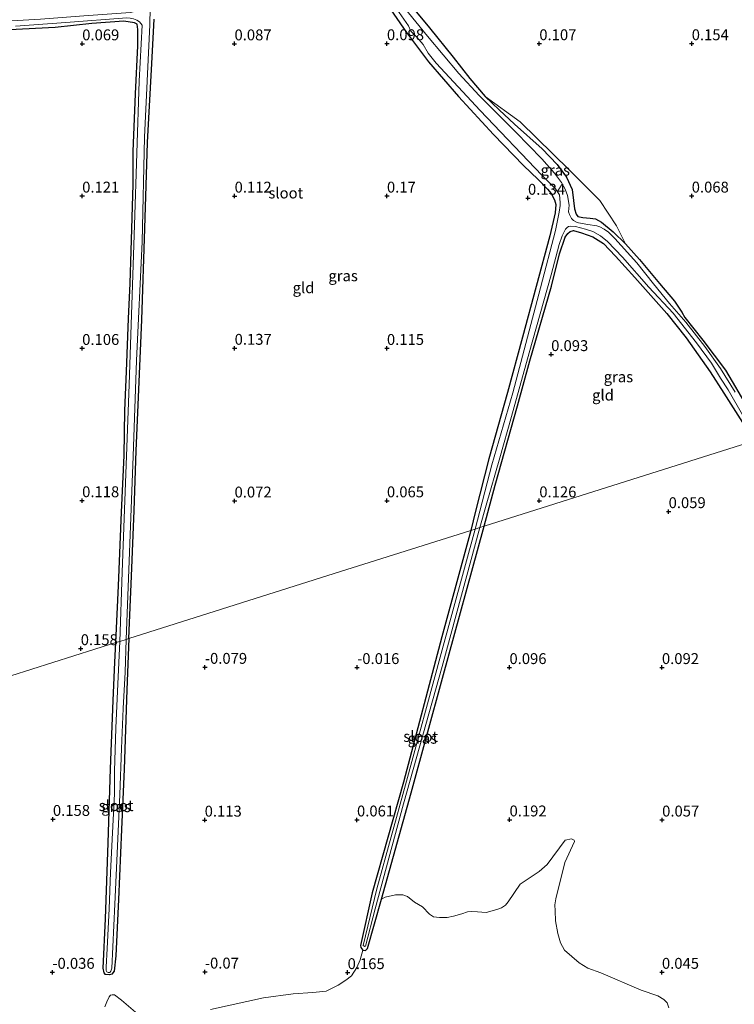
# Model space of a CAD drawing. Units: metres. Extents: x 201586 to 210004, y 506248 to 512503.
# Drawn here: x 203444 to 203608, y 507595 to 507822 of the extents above; entities that cross this region are included whole.
import ezdxf
from ezdxf.enums import TextEntityAlignment as Align

# ---------------------------------------------------------------- set-up
doc = ezdxf.new("R2010")
doc.units = ezdxf.units.M
doc.layers.get('0').update_dxf_attribs({"lineweight": 25})
for name, color, linetype, lineweight in [('B-ME-GW-HOOGTEPUNT-S-B1', 10, 'Continuous', 25), ('B-ME-GW-INSTEEKWATERGANG-L-B1', 10, 'Continuous', 25), ('B-ME-IE-GRASLAND-GV-B6', 93, 'Continuous', 18), ('B-ME-IE-GRONDWERKLIJN-GROND_INGERICHT-GV-B6', 253, 'Continuous', 18), ('B-ME-IE-HULPGEOMETRIE-L-B1', 53, 'Continuous', 18), ('B-ME-OG-WATER-GV-B6', 153, 'Continuous', 18)]:
    doc.layers.add(name, color=color, linetype=linetype, lineweight=lineweight)
doc.styles.add('NLCS-ISO', font='NLCS-ISO.TTF')

# ---------------------------------------------------------------- blocks, each defined once
blk = doc.blocks.new('hoogtepunt')
for p, q in [((-0.5, 0), (0.5, 0)), ((0, 0.5), (0, -0.5))]:
    blk.add_line(p, q)

msp = doc.modelspace()

# ---------------------------------------------------------------- linework, layer by layer
at = {"layer": 'B-ME-GW-INSTEEKWATERGANG-L-B1'}
for points in [[(203526.4724, 507828.1497, 0.1003), (203532.9839, 507818.6826, 0.0078), (203538.0975, 507811.8972, 0.0263), (203544.9173, 507803.9603, 0.017), (203552.9977, 507795.1912, 0.0355), (203559.8986, 507788.1282, 0.0448), (203563.2289, 507784.8634, 0.0448), (203565.3725, 507782.6899, 0.0448), (203566.2522, 507781.646, 0.0448), (203567.0062, 507780.2454, 0.0355), (203567.3009, 507779.144, 0.0355), (203567.1165, 507777.2341, 0.0355), (203565.9539, 507771.9505, 0.0355), (203562.7817, 507760.2952, 0.0633), (203559.6401, 507748.6631, 0.0448), (203556.2259, 507735.9634, 0.0263), (203551.9548, 507720.7365, 0.0633), (203548.8896, 507708.6982, 0.0448), (203547.7888, 507704.2804, 0.1322)], [(203532.998, 507826.156, 0.308), (203538.295, 507819.711, 0.342), (203543.752, 507812.948, 0.363), (203547.568, 507808.096, 0.372), (203551.075, 507803.947, 0.322), (203554.261, 507800.904, 0.328), (203557.781, 507797.555, 0.345), (203564.163, 507791.91, 0.264), (203567.613, 507788.294, 0.264), (203569.746, 507785.435, 0.261), (203571.03, 507782.588, 0.264), (203571.346, 507780.054, 0.264), (203571.565, 507778.167, 0.268), (203571.994, 507776.937, 0.094), (203572.35, 507776.38, 0.042), (203573.536, 507776.144, 0.037), (203575.171, 507776.016, 0.037), (203576.443, 507775.81, 0.037), (203577.804, 507775.117, 0.035), (203580.51, 507772.847, 0.035), (203583.29, 507770.133, 0.042), (203586.557, 507766.485, 0.029), (203591.143, 507761.009, 0.031), (203594.532, 507756.965, 0.031), (203596.214, 507754.42, 0.043), (203596.939, 507753.18, 0.163), (203601.075, 507747.969, 0.213), (203606.252, 507741.076, 0.222), (203611.435, 507732.352, 0.29)], [(203466.2654, 507678.5081, 0.1708), (203466.8937, 507691.5459, 0.0896), (203467.5647, 507708.4522, 0.0396), (203468.1522, 507721.5179, 0.0833), (203468.3056, 507731.7901, 0.1146), (203468.7249, 507740.7741, 0.1708), (203469.1677, 507752.9718, 0.1271), (203469.5716, 507761.0292, 0.1583), (203469.752, 507768.5118, 0.1458), (203470.2643, 507783.7422, 0.1458), (203470.2473, 507791.3298, 0.0833), (203470.7383, 507804.5312, 0.0771), (203471.261, 507815.5478, 0.0958), (203471.2926, 507818.4669, 0.1458), (203471.2865, 507819.3184, 0.1458), (203471.1675, 507820.548, 0.177), (203470.5656, 507820.8624, 0.1665), (203468.0755, 507821.247, 0.0973), (203460.7249, 507820.713, 0.0758), (203452.2797, 507819.7862, 0.108), (203441.8071, 507819.2641, 0.1403)], [(203469.2071, 507679.438, 0.1748), (203469.8756, 507693.7741, 0.081), (203470.4866, 507708.8573, 0.1373), (203470.9488, 507722.527, 0.1373), (203471.4959, 507736.6271, 0.1498), (203472.1929, 507752.6384, 0.156), (203472.9293, 507773.6069, 0.1435), (203473.4895, 507793.37, 0.2373), (203474.5224, 507811.5641, 0.206), (203475.049, 507821.7407, 0.1998)], [(203550.8501, 507705.2482, 0.1602), (203553.404, 507714.694, 0.331), (203558.505, 507732.925, 0.38), (203561.345, 507743.212, 0.371), (203566.277, 507760.346, 0.314), (203568.182, 507767.776, 0.204), (203569.485, 507771.67, 0.219), (203570.041, 507772.497, 0.212), (203570.606, 507772.97, 0.209), (203571.35, 507773.164, 0.206), (203573.218, 507772.647, 0.172), (203575.833, 507771.708, 0.147), (203578.238, 507770.161, 0.146), (203580.976, 507767.286, 0.149), (203585.443, 507762.337, 0.149), (203592.795, 507754.093, 0.155), (203597.213, 507748.493, 0.14), (203602.78, 507740.715, 0.166), (203605.886, 507735.809, 0.223), (203612.8557, 507724.8494, 0.1253)], [(203547.7888, 507704.2804, 0.1322), (203541.113, 507679.8655, 0.1322), (203532.3292, 507646.4725, 0.1322), (203525.1434, 507621.0424, 0.2024), (203522.4747, 507608.9048, 0.2463), (203522.5025, 507608.5094, 0.2463), (203522.9908, 507607.8398, 0.2726), (203523.6004, 507607.8196, 0.2726), (203524.0698, 507608.2178, 0.2726), (203527.2493, 507619.575, 0.1591), (203534.0427, 507644.0183, 0.317), (203541.2951, 507670.362, 0.2907), (203550.8501, 507705.2482, 0.1602)], [(203469.2071, 507679.438, 0.1748), (203468.7851, 507667.6256, 0.1748), (203468.1641, 507649.4672, 0.2535), (203467.5448, 507635.5643, 0.2098), (203466.835, 507619.4841, 0.2098), (203466.2136, 507606.5703, 0.1835), (203465.8654, 507603.0257, 0.166), (203465.3253, 507602.3812, 0.1223), (203464.798, 507602.2009, 0.1048), (203463.8927, 507602.2803, 0.1048), (203463.5606, 507602.6474, 0.1135), (203463.3624, 507603.7157, 0.1398), (203463.8763, 507615.0756, 0.1223), (203464.5059, 507632.4769, 0.1398), (203465.0542, 507649.5168, 0.1748), (203465.6119, 507665.173, 0.1748), (203466.0146, 507674.0233, 0.2646), (203466.2654, 507678.5081, 0.1708)]]:
    msp.add_polyline3d(points, dxfattribs=at)
at = {"layer": 'B-ME-IE-GRASLAND-GV-B6'}
for points in [[(203478.819, 507964.494, -0.009), (203478.24, 507955.726, -0.009), (203477.513, 507943.347, -0.009), (203476.976, 507933.349, -0.009), (203476.345, 507921.837, -0.009), (203476.177, 507914.246, -0.009), (203475.913, 507906.859, -0.009), (203475.722, 507900.156, -0.009), (203474.922, 507892.594, -0.009), (203474.467, 507889.047, -0.009), (203473.881, 507881.936, -0.009), (203473.883, 507878.537, -0.009), (203473.936, 507870.526, -0.009), (203473.643, 507860.152, -0.009), (203473.1426, 507843.2362, -0.1227), (203472.7845, 507829.9126, -0.1227), (203472.5419, 507825.4757, -0.1227), (203471.814, 507824.483, -0.1227), (203471.435, 507824.011, -0.1227), (203470.804, 507823.56, -0.1227), (203469.615, 507823.227, -0.1227), (203458.9, 507822.456, -0.1227), (203448.932, 507821.687, -0.1227), (203435.557, 507820.94, -0.1227)], [(203475.049, 507821.7407, 0.1998), (203474.5224, 507811.5641, 0.206), (203473.4895, 507793.37, 0.2373), (203472.9293, 507773.6069, 0.1435), (203472.1929, 507752.6384, 0.156), (203471.4959, 507736.6271, 0.1498), (203470.9488, 507722.527, 0.1373), (203470.4866, 507708.8573, 0.1373), (203469.8756, 507693.7741, 0.081), (203469.2071, 507679.438, 0.1748), (203468.6017, 507679.2466, -0.1227), (203470.2625, 507721.3663, -0.1227), (203470.9709, 507743.3023, -0.1227), (203472.2677, 507770.5324, -0.1227), (203472.8183, 507794.6042, -0.1227), (203474.0904, 507820.3816, -0.1227), (203474.2547, 507832.0946, -0.1227)], [(203548.7942, 507704.5979, -0.1035), (203547.7888, 507704.2804, 0.1322), (203548.8896, 507708.6982, 0.0448), (203551.9548, 507720.7365, 0.0633), (203556.2259, 507735.9634, 0.0263), (203559.6401, 507748.6631, 0.0448), (203562.7817, 507760.2952, 0.0633), (203565.9539, 507771.9505, 0.0355), (203567.1165, 507777.2341, 0.0355), (203567.3009, 507779.144, 0.0355), (203567.0062, 507780.2454, 0.0355), (203566.2522, 507781.646, 0.0448), (203565.3725, 507782.6899, 0.0448), (203563.2289, 507784.8634, 0.0448), (203559.8986, 507788.1282, 0.0448), (203552.9977, 507795.1912, 0.0355), (203544.9173, 507803.9603, 0.017), (203538.0975, 507811.8972, 0.0263), (203532.9839, 507818.6826, 0.0078), (203526.4724, 507828.1497, 0.1003)], [(203528.68, 507827.123, -0.109), (203533.479, 507820.174, -0.109), (203534.01, 507818.931, -0.109), (203535.411, 507817.583, -0.109), (203536.844, 507815.893, -0.109), (203537.986, 507813.873, -0.109), (203539.832, 507811.597, -0.109), (203549.892, 507800.735, -0.109), (203564.12, 507785.849, -0.109), (203567.221, 507782.753, -0.109), (203568.118, 507781.348, -0.109), (203568.278, 507779.622, -0.109), (203568.295, 507778.874, -0.109), (203568.096, 507777.399, -0.109), (203567.229, 507773.165, -0.109), (203563.763, 507760.019, -0.109), (203557.418, 507735.906, -0.109), (203552.582, 507719.327, -0.109), (203548.7942, 507704.5979, -0.1035)], [(203532.998, 507826.156, 0.308), (203538.295, 507819.711, 0.342), (203543.752, 507812.948, 0.363), (203547.568, 507808.096, 0.372), (203551.075, 507803.947, 0.322)], [(203608.461, 507736.035, -0.109), (203605.097, 507741.472, -0.109), (203601.494, 507746.54, -0.109), (203597.166, 507752.11, -0.109), (203593.422, 507756.415, -0.109), (203589.705, 507760.933, -0.109), (203585.912, 507765.731, -0.109), (203580.822, 507771.321, -0.109), (203579.383, 507772.757, -0.109), (203578.441, 507773.469, -0.109), (203577.41, 507774.028, -0.109), (203576.713, 507774.213, -0.109), (203574.692, 507774.569, -0.109), (203572.542, 507774.942, -0.109), (203572.022, 507775.087, -0.109), (203571.335, 507775.48, -0.109), (203570.902, 507775.961, -0.109), (203570.457, 507776.827, -0.109), (203570.211, 507777.475, -0.109), (203570.391, 507779.005, -0.109), (203569.972, 507781.202, -0.109), (203569.423, 507782.661, -0.109), (203568.574, 507784.219, -0.109), (203567.018, 507786.345, -0.109), (203564.07, 507789.657, -0.109), (203558.086, 507795.721, -0.109), (203549.691, 507804.142, -0.109), (203545.016, 507809.195, -0.109), (203537.853, 507817.822, -0.109), (203532.476, 507824.423, -0.109)], [(203466.2654, 507678.5081, 0.1708), (203466.8937, 507691.5459, 0.0896), (203467.5647, 507708.4522, 0.0396), (203468.1522, 507721.5179, 0.0833), (203468.3056, 507731.7901, 0.1146), (203468.7249, 507740.7741, 0.1708), (203469.1677, 507752.9718, 0.1271), (203469.5716, 507761.0292, 0.1583), (203469.752, 507768.5118, 0.1458), (203470.2643, 507783.7422, 0.1458), (203470.2473, 507791.3298, 0.0833), (203470.7383, 507804.5312, 0.0771), (203471.261, 507815.5478, 0.0958), (203471.2926, 507818.4669, 0.1458), (203471.2865, 507819.3184, 0.1458), (203471.1675, 507820.548, 0.177), (203470.5656, 507820.8624, 0.1665), (203468.0755, 507821.247, 0.0973), (203460.7249, 507820.713, 0.0758), (203452.2797, 507819.7862, 0.108), (203441.8071, 507819.2641, 0.1403)], [(203443.233, 507820.095, -0.1227), (203454.779, 507820.979, -0.1227), (203468.755, 507821.99, -0.1227), (203469.571, 507821.948, -0.1227), (203470.329, 507821.764, -0.1227), (203471.039, 507821.481, -0.1227), (203471.702, 507821.1, -0.1227), (203472.293, 507820.341, -0.1227), (203471.6381, 507807.456, -0.1227), (203470.5108, 507774.3672, -0.1227), (203469.3193, 507737.7678, -0.1227), (203467.6916, 507694.7226, -0.1227), (203467.1781, 507678.7967, -0.1227), (203466.2654, 507678.5081, 0.1708)], [(203583.29, 507770.133, 0.042), (203580.51, 507772.847, 0.035), (203577.804, 507775.117, 0.035), (203576.443, 507775.81, 0.037), (203575.171, 507776.016, 0.037), (203573.536, 507776.144, 0.037), (203572.35, 507776.38, 0.042), (203571.994, 507776.937, 0.094), (203571.565, 507778.167, 0.268), (203571.346, 507780.054, 0.264), (203571.03, 507782.588, 0.264), (203569.746, 507785.435, 0.261), (203567.613, 507788.294, 0.264), (203564.163, 507791.91, 0.264), (203557.781, 507797.555, 0.345), (203554.261, 507800.904, 0.328), (203551.075, 507803.947, 0.322), (203559.116, 507798.114, 0.291), (203570.414, 507787.011, 0.291), (203577.425, 507780.023, 0.149), (203581.202, 507774.255, 0.113), (203583.29, 507770.133, 0.042)], [(203551.075, 507803.947, 0.322), (203554.261, 507800.904, 0.328), (203557.781, 507797.555, 0.345), (203564.163, 507791.91, 0.264), (203567.613, 507788.294, 0.264), (203569.746, 507785.435, 0.261), (203571.03, 507782.588, 0.264), (203571.346, 507780.054, 0.264), (203571.565, 507778.167, 0.268), (203571.994, 507776.937, 0.094), (203572.35, 507776.38, 0.042), (203573.536, 507776.144, 0.037), (203575.171, 507776.016, 0.037), (203576.443, 507775.81, 0.037), (203577.804, 507775.117, 0.035), (203580.51, 507772.847, 0.035), (203583.29, 507770.133, 0.042), (203586.557, 507766.485, 0.029), (203591.143, 507761.009, 0.031), (203594.532, 507756.965, 0.031), (203596.214, 507754.42, 0.043), (203596.939, 507753.18, 0.163), (203601.075, 507747.969, 0.213), (203606.252, 507741.076, 0.222), (203611.435, 507732.352, 0.29)], [(203549.8551, 507704.9336, -0.1035), (203551.32, 507710.098, -0.109), (203554.47, 507720.934, -0.109), (203557.157, 507730.407, -0.109), (203561.149, 507745.082, -0.109), (203566.248, 507762.953, -0.109), (203568.063, 507769.982, -0.109), (203568.768, 507771.941, -0.109), (203569.545, 507773.457, -0.109), (203569.905, 507773.888, -0.109), (203570.207, 507774.075, -0.109), (203570.681, 507774.179, -0.109), (203571.833, 507774.091, -0.109), (203574.095, 507773.512, -0.109), (203575.821, 507772.951, -0.109), (203577.571, 507771.909, -0.109), (203579.184, 507770.676, -0.109), (203582.626, 507767.062, -0.109), (203588.642, 507760.162, -0.109), (203594.218, 507754.171, -0.109), (203599.599, 507747.397, -0.109), (203603.043, 507742.723, -0.109), (203605.15, 507739.255, -0.109), (203606.85, 507736.542, -0.109), (203610.205, 507730.837, -0.109)], [(203612.8557, 507724.8494, 0.1253), (203605.886, 507735.809, 0.223), (203602.78, 507740.715, 0.166), (203597.213, 507748.493, 0.14), (203592.795, 507754.093, 0.155), (203585.443, 507762.337, 0.149), (203580.976, 507767.286, 0.149), (203578.238, 507770.161, 0.146), (203575.833, 507771.708, 0.147), (203573.218, 507772.647, 0.172), (203571.35, 507773.164, 0.206), (203570.606, 507772.97, 0.209), (203570.041, 507772.497, 0.212), (203569.485, 507771.67, 0.219), (203568.182, 507767.776, 0.204), (203566.277, 507760.346, 0.314), (203561.345, 507743.212, 0.371), (203558.505, 507732.925, 0.38), (203553.404, 507714.694, 0.331), (203550.8501, 507705.2482, 0.1602), (203549.8551, 507704.9336, -0.1035)], [(203548.7942, 507704.5979, -0.1035), (203540.9861, 507676.0268, -0.1386), (203532.7661, 507645.8371, -0.1386), (203526.175, 507621.9136, 0.072), (203523.0864, 507608.9213, 0.1422), (203523.4187, 507608.6781, 0.1422), (203523.6094, 507608.7412, 0.1422), (203525.8056, 507617.3889, 0.0369), (203532.3245, 507641.4727, 0.0018), (203541.2228, 507673.0251, -0.0333), (203549.8551, 507704.9336, -0.1035), (203550.8501, 507705.2482, 0.1602), (203541.2951, 507670.362, 0.2907), (203534.0427, 507644.0183, 0.317), (203527.2493, 507619.575, 0.1591), (203524.0698, 507608.2178, 0.2726), (203523.6004, 507607.8196, 0.2726), (203522.9908, 507607.8398, 0.2726), (203522.5025, 507608.5094, 0.2463), (203522.4747, 507608.9048, 0.2463), (203525.1434, 507621.0424, 0.2024), (203532.3292, 507646.4725, 0.1322), (203541.113, 507679.8655, 0.1322), (203547.7888, 507704.2804, 0.1322), (203548.7942, 507704.5979, -0.1035)], [(203468.6017, 507679.2466, -0.1227), (203469.2071, 507679.438, 0.1748), (203468.7851, 507667.6256, 0.1748), (203468.1641, 507649.4672, 0.2535), (203467.5448, 507635.5643, 0.2098), (203466.835, 507619.4841, 0.2098), (203466.2136, 507606.5703, 0.1835), (203465.8654, 507603.0257, 0.166), (203465.3253, 507602.3812, 0.1223), (203464.798, 507602.2009, 0.1048), (203463.8927, 507602.2803, 0.1048), (203463.5606, 507602.6474, 0.1135), (203463.3624, 507603.7157, 0.1398), (203463.8763, 507615.0756, 0.1223), (203464.5059, 507632.4769, 0.1398), (203465.0542, 507649.5168, 0.1748), (203465.6119, 507665.173, 0.1748), (203466.0146, 507674.0233, 0.2646), (203466.2654, 507678.5081, 0.1708), (203467.1781, 507678.7967, -0.1227), (203466.7351, 507669.0358, -0.1227), (203466.217, 507658.879, -0.1227), (203465.9278, 507649.0121, -0.1227), (203465.921, 507643.7803, -0.1227), (203465.4441, 507634.7975, -0.1227), (203465.0433, 507625.7227, -0.1227), (203464.7476, 507617.3508, -0.1227), (203464.2648, 507608.2726, -0.1227), (203464.0363, 507603.9185, -0.1227), (203464.0214, 507603.1736, -0.1227), (203464.1759, 507602.8488, -0.1227), (203464.4923, 507602.7308, -0.1227), (203464.8559, 507602.7394, -0.1227), (203465.087, 507603.0179, -0.1227), (203465.2896, 507603.7034, -0.1227), (203466.051, 507618.4527, -0.1227), (203466.6653, 507631.7727, -0.1227), (203467.1473, 507643.5838, -0.1227), (203467.5311, 507654.2104, -0.1227), (203467.945, 507663.4054, -0.1227), (203468.3509, 507671.6918, -0.1227), (203468.6017, 507679.2466, -0.1227)], [(203487.9668, 507594.2568, 0.294), (203500.1582, 507596.8776, 0.028), (203506.967, 507597.819, 0.18), (203511.4601, 507598.1157, 0.123), (203514.5857, 507598.4687, 0.3451), (203517.2872, 507599.8174, 0.3596), (203519.0737, 507600.9415, 0.2581), (203520.3582, 507601.9725, 0.2581), (203521.5915, 507603.8686, 0.1856), (203522.3854, 507605.6285, 0.1856), (203522.9908, 507607.8398, 0.2726), (203523.6004, 507607.8196, 0.2726), (203524.0698, 507608.2178, 0.2726), (203527.2493, 507619.575, 0.1591), (203528.0854, 507620.0078, 0.1942), (203530.4997, 507620.5818, 0.2497), (203532.1463, 507620.5632, 0.2497), (203533.226, 507620.1979, 0.2497), (203534.8205, 507618.8578, 0.2357), (203536.6833, 507617.7786, 0.2077), (203538.2836, 507616.1228, 0.2777), (203539.207, 507615.5553, 0.2357), (203540.6187, 507615.3424, 0.2357), (203542.3242, 507615.395, 0.2497), (203543.834, 507615.6488, 0.2497), (203545.7396, 507616.1872, 0.2497), (203547.0282, 507616.6375, 0.2077), (203547.9816, 507616.7617, 0.1797), (203549.3186, 507616.6668, 0.1237), (203551.3313, 507616.4862, 0.1657), (203553.7281, 507617.2213, 0.2637), (203554.7966, 507617.578, 0.2637), (203555.7413, 507618.1755, 0.2777), (203556.3324, 507618.9713, 0.2917), (203559.1116, 507623.0496, 0.4177), (203563.4615, 507625.9152, 0.3477), (203565.3516, 507627.5327, 0.3477), (203569.4706, 507633.159, 0.3697), (203570.8803, 507633.4125, 0.3697), (203571.5166, 507633.1111, 0.3697), (203571.6076, 507632.8364, 0.3697), (203569.404, 507628.0106, 0.3031), (203567.3277, 507619.6767, 0.4201), (203567.1011, 507618.2724, 0.3811), (203567.1309, 507616.8773, 0.3226), (203567.2433, 507614.6125, 0.2836), (203567.7697, 507611.6851, 0.2641), (203568.4112, 507609.5523, 0.2251), (203569.3034, 507607.8701, 0.2056), (203572.6349, 507604.951, 0.2701), (203574.687, 507603.7551, 0.1981), (203577.6467, 507602.6203, 0.2701), (203586.9229, 507598.7092, 0.1621), (203590.7386, 507597.3542, 0.2701), (203592.1416, 507596.5519, 0.2881), (203592.8618, 507595.7629, 0.2881), (203593.234, 507594.6391, 0.2701)], [(203463.6856, 507594.8435, 0.281), (203464.1559, 507595.991, 0.306), (203464.7173, 507597.1555, 0.2435), (203465.0453, 507597.5462, 0.2435), (203465.387, 507597.6096, 0.2435), (203465.9505, 507597.62, 0.2185), (203467.5463, 507596.3847, 0.181), (203470.7659, 507593.6366, 0.1185)]]:
    msp.add_polyline3d(points, dxfattribs=at)
at = {"layer": 'B-ME-IE-GRONDWERKLIJN-GROND_INGERICHT-GV-B6'}
for points in [[(203526.4724, 507828.1497, 0.1003), (203532.9839, 507818.6826, 0.0078), (203538.0975, 507811.8972, 0.0263), (203544.9173, 507803.9603, 0.017), (203552.9977, 507795.1912, 0.0355), (203559.8986, 507788.1282, 0.0448), (203563.2289, 507784.8634, 0.0448), (203565.3725, 507782.6899, 0.0448), (203566.2522, 507781.646, 0.0448), (203567.0062, 507780.2454, 0.0355), (203567.3009, 507779.144, 0.0355), (203567.1165, 507777.2341, 0.0355), (203565.9539, 507771.9505, 0.0355), (203562.7817, 507760.2952, 0.0633), (203559.6401, 507748.6631, 0.0448), (203556.2259, 507735.9634, 0.0263), (203551.9548, 507720.7365, 0.0633), (203548.8896, 507708.6982, 0.0448), (203547.7888, 507704.2804, 0.1322), (203516.4049, 507694.3585, 0.0745), (203469.2071, 507679.438, 0.1748)], [(203615.651, 507725.7334, 0.15), (203611.435, 507732.352, 0.29), (203606.252, 507741.076, 0.222), (203601.075, 507747.969, 0.213), (203596.939, 507753.18, 0.163), (203596.214, 507754.42, 0.043), (203594.532, 507756.965, 0.031), (203591.143, 507761.009, 0.031), (203586.557, 507766.485, 0.029), (203583.29, 507770.133, 0.042), (203581.202, 507774.255, 0.113), (203577.425, 507780.023, 0.149), (203570.414, 507787.011, 0.291), (203559.116, 507798.114, 0.291), (203551.075, 507803.947, 0.322), (203547.568, 507808.096, 0.372), (203543.752, 507812.948, 0.363), (203538.295, 507819.711, 0.342), (203532.998, 507826.156, 0.308)], [(203441.8071, 507819.2641, 0.1403), (203452.2797, 507819.7862, 0.108), (203460.7249, 507820.713, 0.0758), (203468.0755, 507821.247, 0.0973), (203470.5656, 507820.8624, 0.1665), (203471.1675, 507820.548, 0.177), (203471.2865, 507819.3184, 0.1458), (203471.2926, 507818.4669, 0.1458), (203471.261, 507815.5478, 0.0958), (203470.7383, 507804.5312, 0.0771), (203470.2473, 507791.3298, 0.0833), (203470.2643, 507783.7422, 0.1458), (203469.752, 507768.5118, 0.1458), (203469.5716, 507761.0292, 0.1583), (203469.1677, 507752.9718, 0.1271), (203468.7249, 507740.7741, 0.1708), (203468.3056, 507731.7901, 0.1146), (203468.1522, 507721.5179, 0.0833), (203467.5647, 507708.4522, 0.0396), (203466.8937, 507691.5459, 0.0896), (203466.2654, 507678.5081, 0.1708), (203432.3755, 507667.7946, -0.0006)], [(203469.2071, 507679.438, 0.1748), (203469.8756, 507693.7741, 0.081), (203470.4866, 507708.8573, 0.1373), (203470.9488, 507722.527, 0.1373), (203471.4959, 507736.6271, 0.1498), (203472.1929, 507752.6384, 0.156), (203472.9293, 507773.6069, 0.1435), (203473.4895, 507793.37, 0.2373), (203474.5224, 507811.5641, 0.206), (203475.049, 507821.7407, 0.1998)], [(203550.8501, 507705.2482, 0.1602), (203553.404, 507714.694, 0.331), (203558.505, 507732.925, 0.38), (203561.345, 507743.212, 0.371), (203566.277, 507760.346, 0.314), (203568.182, 507767.776, 0.204), (203569.485, 507771.67, 0.219), (203570.041, 507772.497, 0.212), (203570.606, 507772.97, 0.209), (203571.35, 507773.164, 0.206), (203573.218, 507772.647, 0.172), (203575.833, 507771.708, 0.147), (203578.238, 507770.161, 0.146), (203580.976, 507767.286, 0.149), (203585.443, 507762.337, 0.149), (203592.795, 507754.093, 0.155), (203597.213, 507748.493, 0.14), (203602.78, 507740.715, 0.166), (203605.886, 507735.809, 0.223), (203612.8557, 507724.8494, 0.1253), (203598.048, 507720.1684, 0.1336), (203550.8501, 507705.2482, 0.1602)], [(203593.234, 507594.6391, 0.2701), (203592.8618, 507595.7629, 0.2881), (203592.1416, 507596.5519, 0.2881), (203590.7386, 507597.3542, 0.2701), (203586.9229, 507598.7092, 0.1621), (203577.6467, 507602.6203, 0.2701), (203574.687, 507603.7551, 0.1981), (203572.6349, 507604.951, 0.2701), (203569.3034, 507607.8701, 0.2056), (203568.4112, 507609.5523, 0.2251), (203567.7697, 507611.6851, 0.2641), (203567.2433, 507614.6125, 0.2836), (203567.1309, 507616.8773, 0.3226), (203567.1011, 507618.2724, 0.3811), (203567.3277, 507619.6767, 0.4201), (203569.404, 507628.0106, 0.3031), (203571.6076, 507632.8364, 0.3697), (203571.5166, 507633.1111, 0.3697), (203570.8803, 507633.4125, 0.3697), (203569.4706, 507633.159, 0.3697), (203565.3516, 507627.5327, 0.3477), (203563.4615, 507625.9152, 0.3477), (203559.1116, 507623.0496, 0.4177), (203556.3324, 507618.9713, 0.2917), (203555.7413, 507618.1755, 0.2777), (203554.7966, 507617.578, 0.2637), (203553.7281, 507617.2213, 0.2637), (203551.3313, 507616.4862, 0.1657), (203549.3186, 507616.6668, 0.1237), (203547.9816, 507616.7617, 0.1797), (203547.0282, 507616.6375, 0.2077), (203545.7396, 507616.1872, 0.2497), (203543.834, 507615.6488, 0.2497), (203542.3242, 507615.395, 0.2497), (203540.6187, 507615.3424, 0.2357), (203539.207, 507615.5553, 0.2357), (203538.2836, 507616.1228, 0.2777), (203536.6833, 507617.7786, 0.2077), (203534.8205, 507618.8578, 0.2357), (203533.226, 507620.1979, 0.2497), (203532.1463, 507620.5632, 0.2497), (203530.4997, 507620.5818, 0.2497), (203528.0854, 507620.0078, 0.1942), (203527.2493, 507619.575, 0.1591), (203534.0427, 507644.0183, 0.317), (203541.2951, 507670.362, 0.2907), (203550.8501, 507705.2482, 0.1602), (203598.048, 507720.1684, 0.1336), (203612.8557, 507724.8494, 0.1253)], [(203432.3755, 507667.7946, -0.0006), (203466.2654, 507678.5081, 0.1708), (203466.0146, 507674.0233, 0.2646), (203465.6119, 507665.173, 0.1748), (203465.0542, 507649.5168, 0.1748), (203464.5059, 507632.4769, 0.1398), (203463.8763, 507615.0756, 0.1223), (203463.3624, 507603.7157, 0.1398), (203463.5606, 507602.6474, 0.1135), (203463.8927, 507602.2803, 0.1048), (203464.798, 507602.2009, 0.1048), (203465.3253, 507602.3812, 0.1223), (203465.8654, 507603.0257, 0.166), (203466.2136, 507606.5703, 0.1835), (203466.835, 507619.4841, 0.2098), (203467.5448, 507635.5643, 0.2098), (203468.1641, 507649.4672, 0.2535), (203468.7851, 507667.6256, 0.1748), (203469.2071, 507679.438, 0.1748), (203516.4049, 507694.3585, 0.0745), (203547.7888, 507704.2804, 0.1322), (203541.113, 507679.8655, 0.1322), (203532.3292, 507646.4725, 0.1322), (203525.1434, 507621.0424, 0.2024), (203522.4747, 507608.9048, 0.2463), (203522.5025, 507608.5094, 0.2463), (203522.9908, 507607.8398, 0.2726), (203522.3854, 507605.6285, 0.1856), (203521.5915, 507603.8686, 0.1856), (203520.3582, 507601.9725, 0.2581), (203519.0737, 507600.9415, 0.2581), (203517.2872, 507599.8174, 0.3596), (203514.5857, 507598.4687, 0.3451), (203511.4601, 507598.1157, 0.123), (203506.967, 507597.819, 0.18), (203500.1582, 507596.8776, 0.028), (203487.9668, 507594.2568, 0.294)], [(203470.7659, 507593.6366, 0.1185), (203467.5463, 507596.3847, 0.181), (203465.9505, 507597.62, 0.2185), (203465.387, 507597.6096, 0.2435), (203465.0453, 507597.5462, 0.2435), (203464.7173, 507597.1555, 0.2435), (203464.1559, 507595.991, 0.306), (203463.6856, 507594.8435, 0.281)]]:
    msp.add_polyline3d(points, dxfattribs=at)
at = {"layer": 'B-ME-IE-HULPGEOMETRIE-L-B1'}
msp.add_polyline3d([(203715.0075, 507757.1434, 0.1099), (203667.81, 507742.2222, 0.1709), (203667.166, 507742.0185, -0.009), (203666.344, 507741.7589, -0.009), (203665.476, 507741.4849, 0.2117), (203662.8486, 507740.6543, 0.2085), (203615.651, 507725.7334, 0.15), (203614.715, 507725.438, -0.156), (203613.515, 507725.058, -0.158), (203612.8557, 507724.8494, 0.1253), (203598.048, 507720.1684, 0.1336), (203550.8501, 507705.2482, 0.1602), (203549.8551, 507704.9336, -0.1035), (203548.7942, 507704.5979, -0.1035), (203547.7888, 507704.2804, 0.1322), (203516.4049, 507694.3585, 0.0745), (203469.2071, 507679.438, 0.1748), (203468.6017, 507679.2466, -0.1227), (203467.1781, 507678.7967, -0.1227), (203466.2654, 507678.5081, 0.1708), (203432.3755, 507667.7946, -0.0006)], dxfattribs=at)
at = {"layer": 'B-ME-OG-WATER-GV-B6'}
for points in [[(203474.2547, 507832.0946, -0.1227), (203474.0904, 507820.3816, -0.1227), (203472.8183, 507794.6042, -0.1227), (203472.2677, 507770.5324, -0.1227), (203470.9709, 507743.3023, -0.1227), (203470.2625, 507721.3663, -0.1227), (203468.6017, 507679.2466, -0.1227), (203467.1781, 507678.7967, -0.1227), (203467.6916, 507694.7226, -0.1227), (203469.3193, 507737.7678, -0.1227), (203470.5108, 507774.3672, -0.1227), (203471.6381, 507807.456, -0.1227), (203472.293, 507820.341, -0.1227), (203471.702, 507821.1, -0.1227), (203471.039, 507821.481, -0.1227), (203470.329, 507821.764, -0.1227)], [(203549.8551, 507704.9336, -0.1035), (203548.7942, 507704.5979, -0.1035), (203552.582, 507719.327, -0.109), (203557.418, 507735.906, -0.109), (203563.763, 507760.019, -0.109), (203567.229, 507773.165, -0.109), (203568.096, 507777.399, -0.109), (203568.295, 507778.874, -0.109), (203568.278, 507779.622, -0.109), (203568.118, 507781.348, -0.109), (203567.221, 507782.753, -0.109), (203564.12, 507785.849, -0.109), (203549.892, 507800.735, -0.109), (203539.832, 507811.597, -0.109), (203537.986, 507813.873, -0.109), (203536.844, 507815.893, -0.109), (203535.411, 507817.583, -0.109), (203534.01, 507818.931, -0.109), (203533.479, 507820.174, -0.109), (203528.68, 507827.123, -0.109)], [(203532.476, 507824.423, -0.109), (203537.853, 507817.822, -0.109), (203545.016, 507809.195, -0.109), (203549.691, 507804.142, -0.109), (203558.086, 507795.721, -0.109), (203564.07, 507789.657, -0.109), (203567.018, 507786.345, -0.109), (203568.574, 507784.219, -0.109), (203569.423, 507782.661, -0.109), (203569.972, 507781.202, -0.109), (203570.391, 507779.005, -0.109), (203570.211, 507777.475, -0.109), (203570.457, 507776.827, -0.109), (203570.902, 507775.961, -0.109), (203571.335, 507775.48, -0.109), (203572.022, 507775.087, -0.109), (203572.542, 507774.942, -0.109), (203574.692, 507774.569, -0.109), (203576.713, 507774.213, -0.109), (203577.41, 507774.028, -0.109), (203578.441, 507773.469, -0.109), (203579.383, 507772.757, -0.109), (203580.822, 507771.321, -0.109), (203585.912, 507765.731, -0.109), (203589.705, 507760.933, -0.109), (203593.422, 507756.415, -0.109), (203597.166, 507752.11, -0.109), (203601.494, 507746.54, -0.109), (203605.097, 507741.472, -0.109), (203608.461, 507736.035, -0.109)], [(203435.557, 507820.94, -0.1227), (203448.932, 507821.687, -0.1227)], [(203468.755, 507821.99, -0.1227), (203454.779, 507820.979, -0.1227), (203443.233, 507820.095, -0.1227)], [(203610.205, 507730.837, -0.109), (203606.85, 507736.542, -0.109), (203605.15, 507739.255, -0.109), (203603.043, 507742.723, -0.109), (203599.599, 507747.397, -0.109), (203594.218, 507754.171, -0.109), (203588.642, 507760.162, -0.109), (203582.626, 507767.062, -0.109), (203579.184, 507770.676, -0.109), (203577.571, 507771.909, -0.109), (203575.821, 507772.951, -0.109), (203574.095, 507773.512, -0.109), (203571.833, 507774.091, -0.109), (203570.681, 507774.179, -0.109), (203570.207, 507774.075, -0.109), (203569.905, 507773.888, -0.109), (203569.545, 507773.457, -0.109), (203568.768, 507771.941, -0.109), (203568.063, 507769.982, -0.109), (203566.248, 507762.953, -0.109), (203561.149, 507745.082, -0.109), (203557.157, 507730.407, -0.109), (203554.47, 507720.934, -0.109), (203551.32, 507710.098, -0.109), (203549.8551, 507704.9336, -0.1035)], [(203549.8551, 507704.9336, -0.1035), (203541.2228, 507673.0251, -0.0333), (203532.3245, 507641.4727, 0.0018), (203525.8056, 507617.3889, 0.0369), (203523.6094, 507608.7412, 0.1422), (203523.4187, 507608.6781, 0.1422), (203523.0864, 507608.9213, 0.1422), (203526.175, 507621.9136, 0.072), (203532.7661, 507645.8371, -0.1386), (203540.9861, 507676.0268, -0.1386), (203548.7942, 507704.5979, -0.1035), (203549.8551, 507704.9336, -0.1035)], [(203468.6017, 507679.2466, -0.1227), (203468.3509, 507671.6918, -0.1227), (203467.945, 507663.4054, -0.1227), (203467.5311, 507654.2104, -0.1227), (203467.1473, 507643.5838, -0.1227), (203466.6653, 507631.7727, -0.1227), (203466.051, 507618.4527, -0.1227), (203465.2896, 507603.7034, -0.1227), (203465.087, 507603.0179, -0.1227), (203464.8559, 507602.7394, -0.1227), (203464.4923, 507602.7308, -0.1227), (203464.1759, 507602.8488, -0.1227), (203464.0214, 507603.1736, -0.1227), (203464.0363, 507603.9185, -0.1227), (203464.2648, 507608.2726, -0.1227), (203464.7476, 507617.3508, -0.1227), (203465.0433, 507625.7227, -0.1227), (203465.4441, 507634.7975, -0.1227), (203465.921, 507643.7803, -0.1227), (203465.9278, 507649.0121, -0.1227), (203466.217, 507658.879, -0.1227), (203466.7351, 507669.0358, -0.1227), (203467.1781, 507678.7967, -0.1227), (203468.6017, 507679.2466, -0.1227)]]:
    msp.add_polyline3d(points, dxfattribs=at)

# ---------------------------------------------------------------- block references
at = {"layer": 'B-ME-GW-HOOGTEPUNT-S-B1', "rotation": 90}
for p in [(203458.522, 507816.076, 0.0692), (203458.522, 507816.076, 0.0692), (203493.498, 507816.067, 0.087), (203493.498, 507816.067, 0.087), (203528.514, 507816.102, 0.098), (203528.514, 507816.102, 0.098), (203563.514, 507816.102, 0.1072), (203563.514, 507816.102, 0.1072), (203598.514, 507816.102, 0.154), (203598.514, 507816.102, 0.154), (203458.514, 507781.102, 0.1207), (203458.514, 507781.102, 0.1207), (203493.5276, 507781.0927, 0.1123), (203493.5276, 507781.0927, 0.1123), (203528.514, 507781.102, 0.17), (203528.514, 507781.102, 0.17), (203560.912, 507780.6, 0.134), (203560.912, 507780.6, 0.134), (203598.513, 507781.102, 0.0685), (203598.513, 507781.102, 0.0685), (203458.513, 507746.102, 0.1065), (203458.513, 507746.102, 0.1065), (203493.531, 507746.137, 0.1373), (203493.531, 507746.137, 0.1373), (203528.513, 507746.102, 0.115), (203528.513, 507746.102, 0.115), (203566.2339, 507744.6904, 0.0932), (203566.2339, 507744.6904, 0.0932), (203458.504, 507711.128, 0.1175), (203458.504, 507711.128, 0.1175), (203493.5106, 507711.0577, 0.0717), (203493.5106, 507711.0577, 0.0717), (203528.513, 507711.102, 0.065), (203528.513, 507711.102, 0.065), (203563.513, 507711.102, 0.126), (203563.513, 507711.102, 0.126), (203593.209, 507708.617, 0.0587), (203593.209, 507708.617, 0.0587), (203458.179, 507677.143, 0.158), (203458.179, 507677.143, 0.158), (203486.696, 507672.852, -0.079), (203486.696, 507672.852, -0.079), (203521.672, 507672.803, -0.016), (203521.672, 507672.803, -0.016), (203556.6502, 507672.7988, 0.0958), (203556.6502, 507672.7988, 0.0958), (203591.672, 507672.803, 0.092), (203591.672, 507672.803, 0.092), (203451.792, 507637.925, 0.158), (203451.792, 507637.925, 0.158), (203486.649, 507637.754, 0.113), (203486.649, 507637.754, 0.113), (203521.637, 507637.791, 0.061), (203521.637, 507637.791, 0.061), (203556.673, 507637.803, 0.192), (203556.673, 507637.803, 0.192), (203591.721, 507637.779, 0.057), (203591.721, 507637.779, 0.057), (203486.696, 507602.852, -0.07), (203486.696, 507602.852, -0.07), (203451.673, 507602.803, -0.036), (203451.673, 507602.803, -0.036), (203519.477, 507602.73, 0.165), (203519.477, 507602.73, 0.165), (203591.672, 507602.803, 0.0447), (203591.672, 507602.803, 0.0447)]:
    msp.add_blockref('hoogtepunt', p, dxfattribs=at)

# ---------------------------------------------------------------- texts
at = {"layer": 'B-ME-GW-HOOGTEPUNT-S-B1', "ltscale": 0.2, "style": 'NLCS-ISO'}
for s, p in [('0.069', (203458.522, 507816.076, 0.0692)), ('0.069', (203458.522, 507816.076, 0.0692)), ('0.087', (203493.498, 507816.067, 0.087)), ('0.087', (203493.498, 507816.067, 0.087)), ('0.098', (203528.514, 507816.102, 0.098)), ('0.098', (203528.514, 507816.102, 0.098)), ('0.107', (203563.514, 507816.102, 0.1072)), ('0.107', (203563.514, 507816.102, 0.1072)), ('0.154', (203598.514, 507816.102, 0.154)), ('0.154', (203598.514, 507816.102, 0.154)), ('0.121', (203458.514, 507781.102, 0.1207)), ('0.121', (203458.514, 507781.102, 0.1207)), ('0.112', (203493.5276, 507781.0927, 0.1123)), ('0.112', (203493.5276, 507781.0927, 0.1123)), ('0.17', (203528.514, 507781.102, 0.17)), ('0.17', (203528.514, 507781.102, 0.17)), ('0.068', (203598.513, 507781.102, 0.0685)), ('0.068', (203598.513, 507781.102, 0.0685)), ('0.134', (203560.912, 507780.6, 0.134)), ('0.134', (203560.912, 507780.6, 0.134)), ('0.106', (203458.513, 507746.102, 0.1065)), ('0.106', (203458.513, 507746.102, 0.1065)), ('0.137', (203493.531, 507746.137, 0.1373)), ('0.137', (203493.531, 507746.137, 0.1373)), ('0.115', (203528.513, 507746.102, 0.115)), ('0.115', (203528.513, 507746.102, 0.115)), ('0.093', (203566.2339, 507744.6904, 0.0932)), ('0.093', (203566.2339, 507744.6904, 0.0932)), ('0.118', (203458.504, 507711.128, 0.1175)), ('0.118', (203458.504, 507711.128, 0.1175)), ('0.072', (203493.5106, 507711.0577, 0.0717)), ('0.072', (203493.5106, 507711.0577, 0.0717)), ('0.065', (203528.513, 507711.102, 0.065)), ('0.065', (203528.513, 507711.102, 0.065)), ('0.126', (203563.513, 507711.102, 0.126)), ('0.126', (203563.513, 507711.102, 0.126)), ('0.059', (203593.209, 507708.617, 0.0587)), ('0.059', (203593.209, 507708.617, 0.0587)), ('0.158', (203458.179, 507677.143, 0.158)), ('0.158', (203458.179, 507677.143, 0.158)), ('-0.079', (203486.696, 507672.852, -0.079)), ('-0.079', (203486.696, 507672.852, -0.079)), ('-0.016', (203521.672, 507672.803, -0.016)), ('-0.016', (203521.672, 507672.803, -0.016)), ('0.096', (203556.6502, 507672.7988, 0.0958)), ('0.096', (203556.6502, 507672.7988, 0.0958)), ('0.092', (203591.672, 507672.803, 0.092)), ('0.092', (203591.672, 507672.803, 0.092)), ('0.158', (203451.792, 507637.925, 0.158)), ('0.158', (203451.792, 507637.925, 0.158)), ('0.113', (203486.649, 507637.754, 0.113)), ('0.113', (203486.649, 507637.754, 0.113)), ('0.061', (203521.637, 507637.791, 0.061)), ('0.061', (203521.637, 507637.791, 0.061)), ('0.192', (203556.673, 507637.803, 0.192)), ('0.192', (203556.673, 507637.803, 0.192)), ('0.057', (203591.721, 507637.779, 0.057)), ('0.057', (203591.721, 507637.779, 0.057)), ('-0.036', (203451.673, 507602.803, -0.036)), ('-0.036', (203451.673, 507602.803, -0.036)), ('-0.07', (203486.696, 507602.852, -0.07)), ('-0.07', (203486.696, 507602.852, -0.07)), ('0.165', (203519.477, 507602.73, 0.165)), ('0.165', (203519.477, 507602.73, 0.165)), ('0.045', (203591.672, 507602.803, 0.0447)), ('0.045', (203591.672, 507602.803, 0.0447))]:
    msp.add_text(s, height=2.5, dxfattribs=at).set_placement(p, align=Align.BOTTOM_LEFT)
at = {"layer": 'B-ME-IE-GRASLAND-GV-B6', "ltscale": 0.2, "style": 'NLCS-ISO'}
for p in [(203567.1825, 507787.04), (203518.44835, 507762.7643), (203581.68505, 507739.5563), (203536.6624, 507656.5339), (203466.28475, 507640.81945)]:
    msp.add_text('gras', height=2.5, dxfattribs=at).set_placement(p, align=Align.MIDDLE_CENTER)
at = {"layer": 'B-ME-IE-GRONDWERKLIJN-GROND_INGERICHT-GV-B6', "ltscale": 0.2, "style": 'NLCS-ISO'}
for p in [(203509.35559, 507760.01848), (203578.13474, 507735.35868)]:
    msp.add_text('gld', height=2.5, dxfattribs=at).set_placement(p, align=Align.MIDDLE_CENTER)
at = {"layer": 'B-ME-OG-WATER-GV-B6', "ltscale": 0.2, "style": 'NLCS-ISO'}
for p in [(203505.28855, 507781.78483), (203536.25352, 507656.94789), (203466.32239, 507641.06466)]:
    msp.add_text('sloot', height=2.5, dxfattribs=at).set_placement(p, align=Align.MIDDLE_CENTER)

doc.saveas('drawing.dxf')
